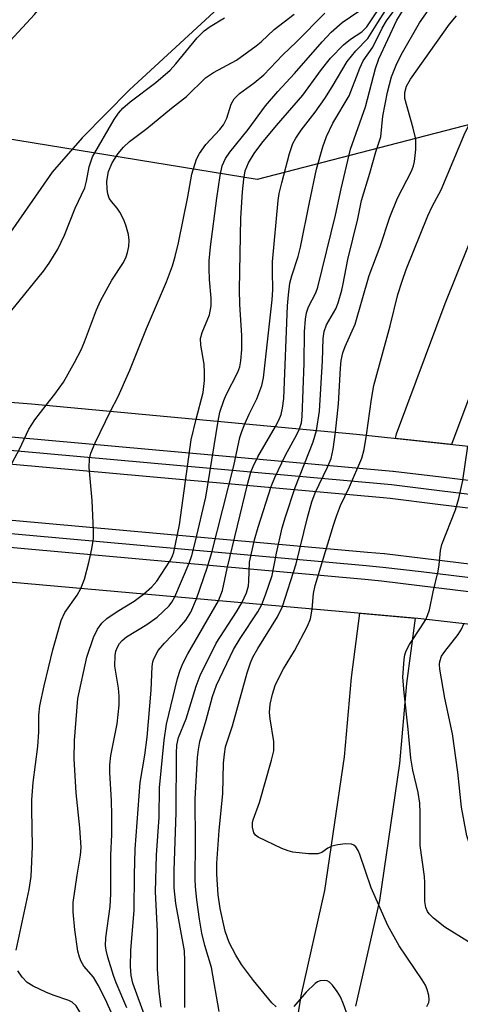
# Model space of a CAD drawing. Units: inches. Extents: x 1189773 to 1195773, y 565457 to 569458.
# Drawn here: x 1195313 to 1195392, y 565982 to 566160 of the extents above; entities that cross this region are included whole.
import ezdxf

# ---------------------------------------------------------------- set-up
doc = ezdxf.new("R2010")
doc.units = ezdxf.units.IN
doc.header["$MEASUREMENT"] = 0
for name, color, linetype in [('BRIDGE-Bridge', 2, 'Continuous'), ('HYDRO-Stream Poly Centerlines', 142, 'Continuous'), ('HYDRO-Water Body', 4, 'Continuous'), ('NTRL-Trees', 3, 'Continuous'), ('TRANS-Railroad Bed', 1, 'Continuous'), ('TRANS-Railroad Centerline', 1, 'Continuous'), ('TRANS-Road', 130, 'Continuous'), ('Undefined', 1, 'Continuous')]:
    doc.layers.add(name, color=color, linetype=linetype)

msp = doc.modelspace()

# ---------------------------------------------------------------- linework, layer by layer
at = {"layer": 'BRIDGE-Bridge'}
msp.add_lwpolyline([(1195468.22, 566073.04), (1195464.24, 566042.45), (1195384.8, 566051.51), (1195299.97, 566059.05), (1195223.27, 566064.18), (1195157.61, 566068.07), (1195127.41, 566068.55), (1195127.65, 566101.16), (1195192.23, 566098.84), (1195255.1, 566095.02), (1195314.96, 566090.31), (1195373.71, 566084.84), (1195422.07, 566079.65)], close=True, dxfattribs=at)
at = {"layer": 'HYDRO-Stream Poly Centerlines'}
for points in [[(1195472.52, 566299.36), (1195470.12, 566294.9), (1195466.99, 566290.22), (1195463.99, 566286.35), (1195460.33, 566282.03), (1195445.34, 566265.92), (1195440.02, 566259.65), (1195430.2, 566247.39), (1195413.64, 566229.61), (1195403.93, 566218.7), (1195387.69, 566199.03), (1195382.34, 566193.08), (1195375.98, 566186.4), (1195369.49, 566179.89), (1195363.73, 566174.46), (1195347.9, 566161.2), (1195332.66, 566147.12), (1195324.11, 566138.43), (1195318.67, 566132.26), (1195310.61, 566120.62)], [(1195297.83, 566141.71), (1195315.46, 566160.76), (1195325, 566172.48), (1195338.3, 566192.78), (1195343.38, 566200.12), (1195347.1, 566205.16), (1195353.5, 566212.85), (1195359.85, 566219.79), (1195366.39, 566226.37), (1195372.31, 566231.63), (1195378.05, 566235.74), (1195392.27, 566245.01), (1195395.95, 566247.7), (1195401.21, 566251.86), (1195420.91, 566268.48), (1195426.46, 566275.53), (1195428.97, 566279.7), (1195434.32, 566290.09), (1195436.25, 566293.51), (1195439.32, 566297.98)]]:
    msp.add_lwpolyline(points, dxfattribs=at)
at = {"layer": 'HYDRO-Water Body'}
for points in [[(1195472.52, 566299.36), (1195470.12, 566294.9), (1195466.99, 566290.22), (1195463.99, 566286.35), (1195460.33, 566282.03), (1195445.34, 566265.92), (1195440.02, 566259.65), (1195430.2, 566247.39), (1195413.64, 566229.61), (1195403.93, 566218.7), (1195387.69, 566199.03), (1195382.34, 566193.08), (1195375.98, 566186.4), (1195369.49, 566179.89), (1195363.73, 566174.46), (1195347.9, 566161.2), (1195332.66, 566147.12), (1195324.11, 566138.43), (1195318.67, 566132.26), (1195310.61, 566120.62)], [(1195297.83, 566141.71), (1195315.46, 566160.76), (1195325, 566172.48), (1195338.3, 566192.78), (1195343.38, 566200.12), (1195347.1, 566205.16), (1195353.5, 566212.85), (1195359.85, 566219.79), (1195366.39, 566226.37), (1195372.31, 566231.63), (1195378.05, 566235.74), (1195392.27, 566245.01), (1195395.95, 566247.7), (1195401.21, 566251.86), (1195420.91, 566268.48), (1195426.46, 566275.53), (1195428.97, 566279.7), (1195434.32, 566290.09), (1195436.25, 566293.51), (1195439.32, 566297.98)]]:
    msp.add_lwpolyline(points, dxfattribs=at)
at = {"layer": 'NTRL-Trees'}
msp.add_lwpolyline([(1195772.43, 566755.45), (1195772.41, 566426.82), (1195671.77, 566399.15), (1195652.96, 566365.68), (1195677.38, 566345.73), (1195741.62, 566329.17), (1195772.41, 566330.96), (1195772.4, 566192.65), (1195740.14, 566199.81), (1195648.79, 566205.43), (1195516.68, 566191.38), (1195435.17, 566172.4), (1195396.52, 566141.48), (1195355.76, 566130.94), (1195301.68, 566139.74)], dxfattribs=at)
at = {"layer": 'TRANS-Railroad Bed'}
for points in [[(1195281.12, 566087.09), (1195378.96, 566078.28), (1195380.3, 566078.16), (1195380.37, 566078.15), (1195389.04, 566077.1), (1195454.64, 566069.11), (1195467.5, 566067.32), (1195538.65, 566057.44), (1195629.38, 566043.15)], [(1195628.59, 566038.21), (1195537.91, 566052.5), (1195466.81, 566062.37), (1195454, 566064.15), (1195388.43, 566072.13), (1195379.81, 566073.18), (1195378.51, 566073.3), (1195280.71, 566082.11)], [(1195279.93, 566072.14), (1195375.69, 566063.51), (1195378.72, 566063.24), (1195378.79, 566063.23), (1195385.72, 566062.39), (1195452.7, 566054.24), (1195465.56, 566052.45), (1195536.45, 566042.6), (1195626.86, 566028.36)], [(1195626.08, 566023.42), (1195535.71, 566037.66), (1195464.88, 566047.5), (1195452.06, 566049.28), (1195385.11, 566057.43), (1195378.22, 566058.26), (1195375.25, 566058.53), (1195279.52, 566067.16)]]:
    msp.add_lwpolyline(points, dxfattribs=at)
at = {"layer": 'TRANS-Railroad Centerline'}
for points in [[(1195772.39, 566013.07), (1195767.57, 566014.09), (1195725.26, 566023.07), (1195628.99, 566040.68), (1195538.28, 566054.97), (1195467.15, 566064.85), (1195454.32, 566066.63), (1195388.74, 566074.62), (1195380.07, 566075.67), (1195378.73, 566075.79), (1195280.92, 566084.6), (1195224.46, 566088.46), (1195210.91, 566089.39), (1195204.73, 566089.81), (1195147.46, 566091.82), (1195127.59, 566092.39), (1195073.98, 566093.91), (1195016.11, 566094.51), (1194956.57, 566094.13), (1194901.47, 566093.44), (1194848.94, 566091.18), (1194764.39, 566086.56), (1194648.02, 566079.12)], [(1195772.39, 565997.74), (1195767.54, 565998.76), (1195722.35, 566008.35), (1195626.47, 566025.89), (1195536.08, 566040.13), (1195465.22, 566049.98), (1195452.38, 566051.76), (1195385.41, 566059.91), (1195378.49, 566060.75), (1195375.47, 566061.02), (1195279.73, 566069.65), (1195225.74, 566073.34), (1195213.16, 566074.2), (1195203.96, 566074.83), (1195146.99, 566076.83), (1195127.47, 566077.38), (1195073.69, 566078.91), (1195016.08, 566079.51), (1194956.71, 566079.13), (1194901.89, 566078.44), (1194849.67, 566076.2), (1194765.28, 566071.59), (1194649.13, 566064.16)]]:
    msp.add_lwpolyline(points, dxfattribs=at)
at = {"layer": 'TRANS-Road'}
for points in [[(1195561.89, 566179.32), (1195506.97, 566169.14), (1195478.1, 566163.61), (1195452.61, 566158), (1195430.65, 566151.22), (1195416.99, 566138.56), (1195411.13, 566130.93), (1195403.23, 566115.16), (1195399.08, 566104.86), (1195390.91, 566082.99), (1195380.75, 566084.08), (1195380.95, 566084.9), (1195389.75, 566108.48), (1195394.11, 566119.28), (1195402.62, 566136.26), (1195409.57, 566145.32), (1195425.53, 566160.1), (1195450.05, 566167.68), (1195476.08, 566173.4), (1195505.12, 566178.97), (1195560.11, 566189.16)], [(1195360.91, 565965.77), (1195363.73, 565983.25), (1195368.02, 566002.31), (1195371.54, 566026.44), (1195372.8, 566040.84), (1195374.34, 566052.44), (1195384.31, 566051.55), (1195382.74, 566039.75), (1195381.48, 566025.28), (1195377.86, 566000.48), (1195373.55, 565981.36)]]:
    msp.add_lwpolyline(points, dxfattribs=at)
at = {"layer": 'Undefined'}
for points, elevation in [([(1195359.08, 566086.2), (1195359.7, 566087.36), (1195360.11, 566088.43), (1195360.35, 566089.55), (1195360.56, 566091.27), (1195361.25, 566108.03), (1195361.4, 566110.06), (1195361.68, 566112.18), (1195362.01, 566113.48), (1195363.16, 566117.01), (1195363.6, 566118.66), (1195365.21, 566126.78), (1195366.5, 566132.77), (1195367.6, 566136.82), (1195368.29, 566138.67), (1195369.45, 566141.11), (1195372.4, 566146.06), (1195374.31, 566151.04), (1195374.92, 566152.39), (1195376.65, 566154.84), (1195378.36, 566158.28), (1195379.13, 566159.6), (1195382.35, 566163.98)], 328), ([(1195353.53, 566086.72), (1195354.31, 566088.47), (1195355.71, 566091.24), (1195356.58, 566093.64), (1195356.89, 566095.01), (1195358.48, 566109.12), (1195358.58, 566110.94), (1195358.5, 566114.32), (1195358.55, 566116.04), (1195359.54, 566127.12), (1195359.74, 566128.38), (1195360.21, 566130.32), (1195361.62, 566135.61), (1195362.23, 566137.44), (1195362.74, 566138.39), (1195363.74, 566139.86), (1195366.22, 566143.08), (1195367.98, 566145.56), (1195369.32, 566147.67), (1195372.02, 566152.27), (1195373.6, 566154.2), (1195375.79, 566156.4), (1195377.55, 566159.3), (1195378.99, 566161.51)], 326), ([(1195363.42, 566085.8), (1195363.77, 566086.9), (1195363.92, 566088.03), (1195364.24, 566097.67), (1195364.31, 566103.33), (1195364.5, 566105.66), (1195364.68, 566106.81), (1195365.04, 566107.85), (1195366.38, 566110.44), (1195366.75, 566111.44), (1195369.93, 566124.48), (1195370.95, 566129.23), (1195372.64, 566136.4), (1195375.33, 566144.05), (1195377.16, 566150.97), (1195377.73, 566152.74), (1195381.01, 566159.73), (1195382.2, 566161.66)], 330), ([(1195366.47, 566085.51), (1195367.02, 566089), (1195367.58, 566098.08), (1195367.7, 566102.14), (1195367.86, 566103.44), (1195368.29, 566104.64), (1195369.97, 566107.53), (1195370.38, 566108.62), (1195371.04, 566110.88), (1195371.32, 566112.02), (1195372.12, 566116.43), (1195373.95, 566123.77), (1195374.65, 566127.09), (1195376.14, 566132.06), (1195377.19, 566135.89), (1195378.09, 566138.62), (1195378.49, 566142.37), (1195379.3, 566146.74), (1195380.05, 566149.48), (1195380.86, 566151.6), (1195381.79, 566153.48), (1195385.13, 566159.28), (1195387.11, 566162.09)], 332), ([(1195369.92, 566085.19), (1195370.46, 566090.31), (1195370.8, 566096.79), (1195370.96, 566098.18), (1195371.24, 566099.53), (1195371.68, 566100.72), (1195373.45, 566104.72), (1195376.03, 566113.56), (1195378.01, 566118.79), (1195379.72, 566124.12), (1195381.13, 566127.52), (1195383.66, 566132.43), (1195384.02, 566133.37), (1195384.22, 566134.16), (1195384.47, 566136.36), (1195384.42, 566138.2), (1195383.98, 566140.22), (1195382.47, 566145.59), (1195382.46, 566146.68), (1195382.78, 566147.8), (1195383.51, 566149.05), (1195390.52, 566158.99), (1195391.82, 566160.51)], 334), ([(1195375.51, 566084.65), (1195376.42, 566091.16), (1195376.87, 566093.67), (1195379.81, 566104.43), (1195381.22, 566110.12), (1195381.96, 566112.54), (1195382.72, 566114.62), (1195386.59, 566124.37), (1195387.38, 566126.02), (1195389.05, 566129.04), (1195393.35, 566139.4), (1195395.27, 566143.22), (1195396.06, 566144.41), (1195399.5, 566148.59), (1195402.6, 566154.15), (1195404.75, 566157.17), (1195407.53, 566160.88)], 336), ([(1195307.73, 566102.79), (1195317.1, 566114.31), (1195318.13, 566115.77), (1195319.71, 566118.29), (1195320.9, 566120.83), (1195322.82, 566125.75), (1195324.58, 566129.43), (1195324.91, 566130.6), (1195325.35, 566133.18), (1195325.97, 566135.03), (1195329.9, 566141.79), (1195330.66, 566142.92), (1195331.48, 566143.82), (1195332.76, 566144.96), (1195337.43, 566148.45), (1195340.03, 566150.72), (1195341.06, 566151.82), (1195344.92, 566156.56), (1195346.14, 566157.78), (1195347.23, 566158.57), (1195349.87, 566160.13)], 316), ([(1195303.82, 566058.71), (1195304.26, 566060.48), (1195305.29, 566065.46), (1195305.81, 566067.04), (1195306.52, 566068.82), (1195311.02, 566078.87), (1195312.77, 566082.13), (1195314.47, 566085.73), (1195315.54, 566087.44), (1195317.6, 566090.06)], 318), ([(1195323.89, 566056.92), (1195324.53, 566058.62), (1195325.33, 566061.62), (1195325.88, 566064.07), (1195326.15, 566065.97), (1195326.16, 566067.4), (1195325.91, 566072.86), (1195325.36, 566078.83), (1195325.43, 566080.37), (1195325.7, 566081.43), (1195326.43, 566083.29), (1195329.23, 566088.98)], 320), ([(1195335.2, 566055.92), (1195336.71, 566057.25), (1195337.59, 566058.27), (1195339.97, 566061.89), (1195340.37, 566062.67), (1195340.66, 566063.51), (1195341.73, 566068.43), (1195343.84, 566083.81), (1195344.73, 566087.54)], 322), ([(1195340.87, 566055.42), (1195343.44, 566061.5), (1195343.92, 566062.91), (1195344.59, 566065.46), (1195346.47, 566073.46), (1195348.68, 566087.17)], 324), ([(1195344.79, 566055.07), (1195346.7, 566060.64), (1195347.55, 566063.41), (1195351.52, 566079.1), (1195352.63, 566084.23), (1195352.97, 566085.34), (1195353.53, 566086.72)], 326), ([(1195348.76, 566054.71), (1195349.46, 566056.57), (1195350.32, 566060.56), (1195354.06, 566075.98), (1195354.61, 566077.94), (1195355.01, 566079), (1195355.85, 566080.72), (1195359.08, 566086.2)], 328), ([(1195352.97, 566054.34), (1195353.83, 566056.14), (1195354.18, 566057.39), (1195354.27, 566058.24), (1195354.37, 566061.7), (1195355.28, 566065.72), (1195355.91, 566067.99), (1195358.27, 566075.35), (1195358.93, 566077.01), (1195360.86, 566081.05), (1195362.94, 566084.8), (1195363.42, 566085.8)], 330), ([(1195356.6, 566054.02), (1195357.29, 566055.75), (1195358.49, 566059.27), (1195359.23, 566063.32), (1195360.3, 566067.9), (1195360.86, 566069.89), (1195362.61, 566075.21), (1195365.9, 566083.43), (1195366.47, 566085.51)], 332), ([(1195360.35, 566053.68), (1195362.83, 566061.41), (1195364.84, 566069.79), (1195365.66, 566072.58), (1195366.26, 566074.2), (1195368.48, 566078.89), (1195369.11, 566080.46), (1195369.5, 566082.11), (1195369.92, 566085.19)], 334), ([(1195365.69, 566053.21), (1195365.95, 566056.01), (1195366.23, 566057.45), (1195369.55, 566068.37), (1195370.08, 566070.01), (1195370.83, 566071.93), (1195372.46, 566075.33), (1195374.67, 566080.5), (1195375.12, 566082.09), (1195375.51, 566084.65)], 336), ([(1195386.25, 566051.34), (1195386.58, 566052.02), (1195386.92, 566053.04), (1195387.56, 566056.34), (1195388.47, 566060.05), (1195388.68, 566061.2), (1195388.92, 566063.8), (1195389.16, 566064.91), (1195391.59, 566071.13), (1195392.22, 566073.2), (1195392.93, 566076.49), (1195393.83, 566082.68)], 338), ([(1195312.18, 565991.51), (1195314.53, 566002.48), (1195314.89, 566004.84), (1195315.12, 566010.25), (1195314.98, 566016.95), (1195315.01, 566018.68), (1195315.23, 566021.82), (1195316.09, 566028.36), (1195316.26, 566031.02), (1195316.28, 566034), (1195316.46, 566035.69), (1195317.21, 566039.32), (1195318.83, 566045.8), (1195320.3, 566051.12), (1195320.98, 566052.6), (1195323.21, 566055.73), (1195323.89, 566056.92)], 320), ([(1195329.94, 565978.93), (1195328.28, 565982.71), (1195327.03, 565985.18), (1195326.15, 565986.59), (1195324.44, 565988.61), (1195323.92, 565989.45), (1195323.63, 565990.2), (1195323.34, 565991.34), (1195322.77, 565995.17), (1195322.49, 565998.41), (1195322.5, 566000.12), (1195323.18, 566005.05), (1195323.79, 566008.71), (1195323.92, 566010.08), (1195323.7, 566013.64), (1195323.04, 566019.98), (1195322.65, 566026.09), (1195322.73, 566029.45), (1195323.34, 566037.02), (1195324.94, 566044.53), (1195326.13, 566048.08), (1195326.89, 566049.58), (1195327.66, 566050.64), (1195328.58, 566051.47), (1195330.42, 566052.76), (1195333.53, 566054.63), (1195335.2, 566055.92)], 322), ([(1195332.19, 565981.05), (1195330.28, 565985.58), (1195329.8, 565986.89), (1195328.73, 565990.22), (1195328.42, 565991.52), (1195328.31, 565992.33), (1195328.37, 565993.75), (1195329.17, 565999.38), (1195329.31, 566001.7), (1195329.3, 566008.67), (1195329.46, 566012.43), (1195329.47, 566015.92), (1195329.39, 566018.59), (1195329.09, 566023.63), (1195329.1, 566025.05), (1195329.31, 566026.7), (1195330.46, 566032.42), (1195330.79, 566035.8), (1195330.79, 566037.46), (1195330.69, 566038.88), (1195330.01, 566042.86), (1195330.06, 566044.79), (1195330.21, 566045.61), (1195330.47, 566046.33), (1195330.84, 566046.98), (1195331.32, 566047.54), (1195332.15, 566048.17), (1195335.81, 566050.41), (1195337.7, 566051.73), (1195339.82, 566053.77), (1195340.34, 566054.45), (1195340.87, 566055.42)], 324), ([(1195335.61, 565979.06), (1195333.26, 565985.51), (1195332.96, 565986.89), (1195332.87, 565988.56), (1195332.93, 565991.41), (1195333.49, 565998.76), (1195333.56, 566005.13), (1195333.72, 566009.76), (1195334.6, 566021.8), (1195335.43, 566026.76), (1195335.87, 566030.01), (1195336.59, 566038.5), (1195336.74, 566042.82), (1195336.88, 566043.68), (1195337.07, 566044.2), (1195337.88, 566045.69), (1195338.98, 566047.06), (1195341.68, 566049.85), (1195342.84, 566051.19), (1195343.75, 566052.65), (1195344.79, 566055.07)], 326), ([(1195338.39, 565981.2), (1195338.04, 565984.03), (1195337.71, 565988.04), (1195337.71, 565994.86), (1195337.37, 566002.07), (1195337.53, 566008.68), (1195338.03, 566015.55), (1195338.12, 566020.87), (1195338.95, 566029.48), (1195339.35, 566032.39), (1195341.35, 566040.65), (1195341.8, 566042.16), (1195342.31, 566043.34), (1195343.23, 566045.08), (1195348.76, 566054.71)], 328), ([(1195342.69, 565981.13), (1195342.69, 565989.56), (1195342.61, 565991.4), (1195341.06, 565999.95), (1195340.73, 566002.76), (1195340.74, 566005.89), (1195341.1, 566016.38), (1195341.17, 566027.16), (1195341.23, 566028.6), (1195341.54, 566029.95), (1195342.89, 566033.33), (1195344.71, 566039.25), (1195345.47, 566041.16), (1195348.34, 566047.02), (1195352.04, 566052.71), (1195352.97, 566054.34)], 330), ([(1195348.87, 565980.38), (1195347.49, 565988.37), (1195346.32, 565992.33), (1195345.75, 565994.58), (1195345.31, 565997.08), (1195344.84, 566000.59), (1195344.6, 566002.93), (1195344.54, 566004.39), (1195344.61, 566011.03), (1195344.54, 566018.88), (1195344.94, 566026.37), (1195345.12, 566027.82), (1195345.39, 566029.24), (1195346.54, 566033.1), (1195347.69, 566037.41), (1195348.42, 566039.43), (1195351.49, 566045.87), (1195352.67, 566047.86), (1195355.9, 566052.7), (1195356.6, 566054.02)], 332), ([(1195359.16, 565981.23), (1195358.4, 565981.97), (1195355.08, 565986.02), (1195352.94, 565988.88), (1195351.89, 565990.58), (1195350.7, 565992.89), (1195349.99, 565994.92), (1195349.07, 565999.02), (1195348.73, 566001.48), (1195348.45, 566005.23), (1195348.49, 566007.21), (1195348.88, 566013.16), (1195349.57, 566019.84), (1195349.69, 566025.31), (1195349.83, 566026.95), (1195350.04, 566028.27), (1195351.3, 566032.08), (1195353.92, 566041.64), (1195354.53, 566043.49), (1195355, 566044.51), (1195355.87, 566046.06), (1195359.44, 566051.79), (1195360.35, 566053.68)], 334), ([(1195386.41, 565981.32), (1195386.78, 565982.03), (1195386.87, 565982.53), (1195386.81, 565983.32), (1195386.52, 565984.38), (1195386.19, 565985.15), (1195385.62, 565986.12), (1195381.41, 565992.26), (1195379.37, 565995.98), (1195376.37, 566002.8), (1195374.34, 566008.79), (1195374.01, 566009.55), (1195373.57, 566010.18), (1195373.21, 566010.48), (1195372.79, 566010.68), (1195371.75, 566010.75), (1195370.36, 566010.56), (1195369.28, 566010.28), (1195368.55, 566009.92), (1195367.45, 566009.14), (1195366.71, 566008.91), (1195365.04, 566008.9), (1195362.18, 566009.21), (1195361.34, 566009.45), (1195360.24, 566009.91), (1195355.91, 566011.96), (1195355.47, 566012.3), (1195355.16, 566012.71), (1195354.88, 566013.72), (1195354.88, 566014.54), (1195355.01, 566015.08), (1195356.19, 566018.22), (1195358.36, 566025.84), (1195358.74, 566027.53), (1195358.76, 566029.22), (1195358.09, 566033.32), (1195357.97, 566034.49), (1195358.09, 566036.02), (1195358.51, 566037.81), (1195359.03, 566039.4), (1195359.85, 566041.15), (1195360.52, 566042.37), (1195362.52, 566045.62), (1195364.88, 566050.09), (1195365.38, 566051.44), (1195365.69, 566053.21)], 336), ([(1195393.96, 565992.98), (1195389.68, 565995.68), (1195387.63, 565997.27), (1195386.85, 565998.07), (1195386.57, 565998.51), (1195386.26, 565999.23), (1195386.09, 566000.31), (1195386.1, 566003.71), (1195386.03, 566004.81), (1195385.23, 566010.43), (1195385.22, 566016.34), (1195385.15, 566018.1), (1195384.84, 566020.02), (1195383.91, 566024.05), (1195383.52, 566026.23), (1195383.05, 566031.48), (1195382.31, 566038.06), (1195382.11, 566040.87), (1195382.31, 566044.09), (1195382.46, 566044.94), (1195382.68, 566045.62), (1195383.3, 566046.81), (1195385.43, 566049.96), (1195386.25, 566051.34)], 338), ([(1195417.28, 565981.07), (1195410.8, 565986.5), (1195407.72, 565989.58), (1195404.04, 565993.86), (1195401.52, 565997.42), (1195398.7, 566001.18), (1195397.64, 566003.11), (1195395.72, 566007.53), (1195394.17, 566010.73), (1195393.68, 566012.18), (1195392.7, 566017.38), (1195392.03, 566023.67), (1195391.08, 566030.61), (1195389.69, 566037.08), (1195388.78, 566042.32), (1195388.72, 566043.19), (1195388.77, 566043.72), (1195389.11, 566044.67), (1195389.68, 566045.53), (1195392.11, 566048.62), (1195392.68, 566049.55), (1195393.15, 566050.56)], 340), ([(1195310.22, 565928.63), (1195313.92, 565937.88), (1195316.4, 565944.96), (1195318.29, 565953.31), (1195318.79, 565958.17), (1195318.97, 565959.27), (1195319.21, 565960.13), (1195320.56, 565963.78), (1195323.04, 565968.45), (1195323.63, 565969.74), (1195324.34, 565971.85), (1195324.89, 565974.61), (1195324.88, 565976.63), (1195324.63, 565978.06), (1195323.76, 565980.22), (1195323.03, 565981.4), (1195322.3, 565982.06), (1195321.68, 565982.41), (1195318.85, 565983.36), (1195317.54, 565983.89), (1195315.24, 565984.97), (1195314.16, 565985.67), (1195313.24, 565986.6), (1195312.48, 565987.74)], 320), ([(1195372.16, 565979.54), (1195371.38, 565981.74), (1195370.8, 565983.08), (1195370.23, 565984.04), (1195369.4, 565985.15), (1195368.84, 565985.69), (1195368.39, 565985.92), (1195367.9, 565986.02), (1195367.14, 565985.97), (1195366.67, 565985.79), (1195366.23, 565985.49), (1195364.62, 565983.91), (1195362.37, 565981.32)], 334)]:
    msp.add_lwpolyline(points, dxfattribs=dict(at, elevation=elevation))
for points in [[(1195344.73, 566087.54, 322), (1195345.97, 566092.38, 322), (1195346.22, 566094.53, 322), (1195346.25, 566096.01, 322), (1195346.17, 566097.49, 322), (1195345.58, 566100.92, 322), (1195345.53, 566102.14, 322), (1195345.8, 566103.25, 322), (1195347.12, 566106.41, 322), (1195347.43, 566108.04, 322), (1195347.45, 566109.44, 322), (1195347.14, 566112.84, 322), (1195347.05, 566114.78, 322), (1195347.09, 566116.2, 322), (1195347.3, 566118.74, 322), (1195348.47, 566127.55, 322), (1195349.09, 566131.62, 322), (1195349.44, 566133.37, 322), (1195350.01, 566134.73, 322), (1195350.81, 566135.88, 322), (1195354.12, 566139.98, 322), (1195357.29, 566144.26, 322), (1195359.5, 566146.83, 322), (1195362.52, 566150.06, 322), (1195367.5, 566155.84, 322), (1195369.14, 566157.55, 322), (1195371.11, 566159.29, 322), (1195375.8, 566162.49, 322)], [(1195348.68, 566087.17, 324), (1195349.01, 566088.8, 324), (1195349.7, 566090.95, 324), (1195350.14, 566091.98, 324), (1195352.27, 566096.03, 324), (1195352.63, 566097.05, 324), (1195352.82, 566098.11, 324), (1195352.96, 566100.13, 324), (1195352.96, 566102.67, 324), (1195352.62, 566108.3, 324), (1195352.55, 566111.03, 324), (1195352.82, 566123.9, 324), (1195353.08, 566128.68, 324), (1195353.32, 566131, 324), (1195353.61, 566132.46, 324), (1195354.2, 566133.9, 324), (1195355.24, 566135.63, 324), (1195356.6, 566137.47, 324), (1195359.26, 566140.67, 324), (1195364.04, 566146.19, 324), (1195367.39, 566150.84, 324), (1195369.03, 566152.87, 324), (1195371.37, 566155.29, 324), (1195372.63, 566156.29, 324), (1195374.69, 566157.65, 324), (1195375.6, 566158.55, 324), (1195379, 566163.69, 324)], [(1195317.6, 566090.06, 318), (1195319.19, 566092.06, 318), (1195320.72, 566094.24, 318), (1195322.7, 566097.78, 318), (1195323.9, 566100.09, 318), (1195324.55, 566101.55, 318), (1195326.73, 566107.36, 318), (1195327.41, 566108.95, 318), (1195329.47, 566112.7, 318), (1195331.57, 566115.91, 318), (1195332.06, 566116.91, 318), (1195332.33, 566117.69, 318), (1195332.55, 566118.77, 318), (1195332.62, 566119.85, 318), (1195332.47, 566120.98, 318), (1195332.03, 566122.64, 318), (1195331.58, 566123.72, 318), (1195330.9, 566125.02, 318), (1195330.41, 566125.74, 318), (1195329.42, 566126.91, 318), (1195329.02, 566127.54, 318), (1195328.75, 566128.3, 318), (1195328.62, 566129.17, 318), (1195328.58, 566130.64, 318), (1195328.86, 566132.35, 318), (1195329.55, 566133.92, 318), (1195330.61, 566135.64, 318), (1195331.57, 566136.78, 318), (1195332.65, 566137.79, 318), (1195335.83, 566140.14, 318), (1195340.26, 566143.79, 318), (1195342.99, 566145.91, 318), (1195346.43, 566149.3, 318), (1195347.85, 566150.28, 318), (1195352.03, 566152.53, 318), (1195355.58, 566155.08, 318), (1195356.48, 566155.82, 318), (1195358.84, 566158.02, 318), (1195362.44, 566160.84, 318)], [(1195329.23, 566088.98, 320), (1195330.63, 566091.65, 320), (1195332.73, 566096.43, 320), (1195335.74, 566103.96, 320), (1195339.33, 566112.39, 320), (1195340.43, 566115.31, 320), (1195340.91, 566116.96, 320), (1195341.5, 566119.46, 320), (1195343.2, 566127.75, 320), (1195343.95, 566131.88, 320), (1195344.78, 566134.59, 320), (1195345.3, 566135.6, 320), (1195346.5, 566137.24, 320), (1195348.99, 566139.93, 320), (1195349.66, 566140.78, 320), (1195350.25, 566142, 320), (1195351.08, 566144.54, 320), (1195351.62, 566145.5, 320), (1195352.53, 566146.49, 320), (1195355.24, 566148.38, 320), (1195356.93, 566149.83, 320), (1195360.38, 566153.45, 320), (1195362.79, 566155.75, 320), (1195367.98, 566161.02, 320)]]:
    msp.add_polyline3d(points, dxfattribs=at)

doc.saveas('drawing.dxf')
